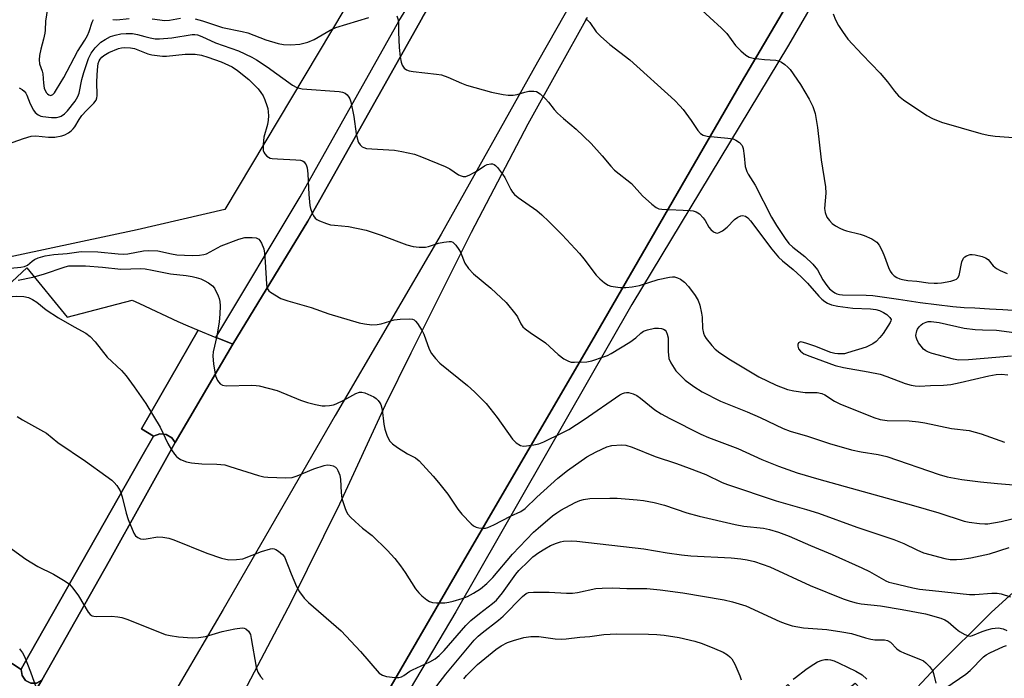
# Model space of a CAD drawing. Units: inches. Extents: x 1309758 to 1315758, y 473450 to 477451.
# Drawn here: x 1312485 to 1312756, y 474665 to 474846 of the extents above; entities that cross this region are included whole.
import ezdxf

# ---------------------------------------------------------------- set-up
doc = ezdxf.new("R2010")
doc.units = ezdxf.units.IN
doc.header["$MEASUREMENT"] = 0
for name, color, linetype in [('NTRL-Trees', 3, 'Continuous'), ('TRANS-Parking Lot', 4, 'Continuous'), ('TRANS-Road', 130, 'Continuous'), ('TRANS-Street Sidewalk', 7, 'Continuous'), ('Undefined', 1, 'Continuous'), ('UTIL-Permanent Substation', 2, 'Continuous')]:
    doc.layers.add(name, color=color, linetype=linetype)

msp = doc.modelspace()

# ---------------------------------------------------------------- linework, layer by layer
at = {"layer": 'NTRL-Trees'}
msp.add_lwpolyline([(1312336.09, 475021.9), (1312410.43, 475047.16), (1312479.62, 475059.53), (1312537.11, 475064.81), (1312579.34, 475056.6), (1312622.91, 475040.51), (1312645.01, 475022.8), (1312652.41, 474989.3), (1312640.16, 474959.33), (1312541.34, 474793.84), (1312517.25, 474788.26), (1312468.16, 474777.82), (1312426.08, 474754.7), (1312353.31, 474704.72), (1312262.81, 474673)], dxfattribs=at)
at = {"layer": 'TRANS-Parking Lot'}
msp.add_lwpolyline([(1312433.31, 474727.96), (1312486.92, 474777.87), (1312497.98, 474764.3), (1312515.93, 474768.92), (1312517.86, 474768.02), (1312528.45, 474763.11), (1312531.19, 474761.84), (1312534.06, 474760.68), (1312518.45, 474733.53), (1312521.75, 474731.57), (1312518.18, 474725.28), (1312487.81, 474671.86), (1312485.42, 474667.66), (1312485.32, 474667.31), (1312480.58, 474670.46)], dxfattribs=at)
for points in [[(1312538.95, 474758.7), (1312539.3, 474758.56), (1312543.62, 474756.81), (1312527.76, 474729.76), (1312526.81, 474731.08), (1312525.25, 474731.99), (1312523.46, 474732.17), (1312521.75, 474731.57), (1312518.45, 474733.53), (1312534.06, 474760.68)], [(1312485.32, 474667.31), (1312485.58, 474665.67), (1312486.52, 474664.34), (1312487.96, 474663.6), (1312489.59, 474663.61), (1312491.02, 474664.38), (1312471.43, 474632.21), (1312467.86, 474634.35), (1312467.07, 474634.82), (1312465.46, 474635.79), (1312480.58, 474670.46)]]:
    msp.add_lwpolyline(points, close=True, dxfattribs=at)
at = {"layer": 'TRANS-Road'}
for points in [[(1312397.37, 474504.38, 0), (1312418.61, 474539.14, 0), (1312435.28, 474570.22, 0), (1312445.8, 474587.84, 0), (1312457.94, 474607.81, 0), (1312471.43, 474632.21, 0), (1312491.02, 474664.38, 0), (1312509.54, 474697.18, 0), (1312527.76, 474729.76, 0), (1312543.62, 474756.81, 0), (1312564.21, 474790.7, 0), (1312595.8, 474846.64, 0), (1312628.51, 474901.32, 0), (1312645.88, 474930.13, 0), (1312651.28, 474939.71, 0), (1312666.35, 474967.14, 0), (1312674.11, 474981.1, 0), (1312675.68, 474985.21, 0), (1312677.83, 474992.59, 0), (1312731.72, 475084.83, 0)], [(1312760.77, 474962.62, 0), (1312747.88, 474938.46, 0), (1312721.64, 474893.53, 0), (1312683.51, 474828.86, 0), (1312643.38, 474759.41, 0), (1312605.75, 474694.98, 0), (1312575.53, 474642.76, 0), (1312555.15, 474608.78, 0), (1312544.88, 474590.8, 0), (1312543.88, 474588.8, 0), (1312526, 474558.79, 0), (1312511.6, 474532.89, 0), (1312492.87, 474501.5, 0)], [(1312637.69, 474852.56, 0), (1312627.44, 474834.42, 0), (1312600.87, 474787.1, 0), (1312571.71, 474737.22, 0), (1312540.96, 474683.82, 0), (1312508.77, 474629.07, 0), (1312485.69, 474588.71, 0), (1312465.93, 474553.34, 0), (1312438.43, 474496.48, 0)], [(1312448.95, 474492.01, 0), (1312477.1, 474541.61, 0), (1312503.9, 474588.74, 0), (1312543.43, 474655.27, 0), (1312545.79, 474659.58, 0), (1312559.76, 474686.07, 0), (1312573.03, 474712.92, 0), (1312585.58, 474740.11, 0), (1312592.68, 474754.45, 0), (1312599.78, 474768.78, 0), (1312609.24, 474787.66, 0), (1312624.88, 474817.4, 0), (1312641.22, 474846.78, 0)]]:
    msp.add_polyline3d(points, dxfattribs=at)
at = {"layer": 'TRANS-Street Sidewalk'}
for points in [[(1312761, 474950.98), (1312753.72, 474938.11), (1312740.09, 474914.12), (1312696.47, 474839.05), (1312653.4, 474767.72), (1312604.93, 474683.22), (1312565.23, 474616.27), (1312546.7, 474581.36), (1312546.5, 474581.57), (1312545.38, 474582.51), (1312544.14, 474584.38), (1312543.62, 474586.56), (1312543.88, 474588.8), (1312544.88, 474590.8), (1312555.15, 474608.78), (1312575.53, 474642.76), (1312605.75, 474694.98), (1312643.38, 474759.41), (1312683.51, 474828.86), (1312721.64, 474893.53), (1312747.88, 474938.46), (1312760.77, 474962.62)], [(1312595.8, 474846.64), (1312564.21, 474790.7), (1312543.62, 474756.81), (1312539.3, 474758.56), (1312538.95, 474758.7), (1312562.07, 474797.31), (1312589.28, 474845.71), (1312614.49, 474886.64)]]:
    msp.add_lwpolyline(points, dxfattribs=at)
msp.add_lwpolyline([(1312527.76, 474729.76), (1312509.54, 474697.18), (1312491.02, 474664.38), (1312489.59, 474663.61), (1312487.96, 474663.6), (1312486.52, 474664.34), (1312485.58, 474665.67), (1312485.32, 474667.31), (1312485.42, 474667.66), (1312487.81, 474671.86), (1312518.18, 474725.28), (1312521.75, 474731.57), (1312523.46, 474732.17), (1312525.25, 474731.99), (1312526.81, 474731.08)], close=True, dxfattribs=at)
at = {"layer": 'Undefined'}
for points, elevation in [([(1312668.4, 474852.66), (1312678.06, 474843.74), (1312679.47, 474842.28), (1312681.93, 474838.98), (1312683.39, 474837.5), (1312684.71, 474836.31), (1312685.69, 474835.74), (1312686.78, 474835.48), (1312689.92, 474835.1), (1312692.99, 474834.94), (1312693.77, 474834.77), (1312694.52, 474834.4), (1312695.45, 474833.73), (1312696.32, 474832.97), (1312696.91, 474832.33), (1312699.8, 474828.24), (1312702.14, 474824.26), (1312703.22, 474822.23), (1312703.86, 474820.26), (1312704.47, 474816.44), (1312705.51, 474807.49), (1312706.7, 474800.12), (1312706.75, 474798.38), (1312706.41, 474794.11), (1312706.57, 474793.02), (1312707.05, 474791.74), (1312707.72, 474790.81), (1312708.5, 474790.03), (1312709.39, 474789.39), (1312710.63, 474788.71), (1312711.65, 474788.24), (1312712.47, 474787.96), (1312716.21, 474787.08), (1312717.33, 474786.75), (1312719.38, 474785.76), (1312720.78, 474784.85), (1312721.46, 474784.02), (1312722.23, 474782.53), (1312722.89, 474780.96), (1312723.96, 474777.94), (1312724.43, 474776.91), (1312724.95, 474776.24), (1312725.6, 474775.66), (1312726.3, 474775.16), (1312727.07, 474774.8), (1312727.88, 474774.59), (1312729.29, 474774.37), (1312731.82, 474774.13), (1312734.89, 474773.7), (1312736.59, 474773.57), (1312737.44, 474773.59), (1312738.58, 474773.74), (1312741.15, 474774.19), (1312742.23, 474774.48), (1312742.7, 474774.71), (1312743.08, 474775.04), (1312743.45, 474775.73), (1312744.19, 474779.45), (1312744.62, 474780.49), (1312744.98, 474780.88), (1312745.43, 474781.16), (1312746.47, 474781.5), (1312747.01, 474781.53), (1312747.84, 474781.4), (1312749.73, 474780.93), (1312750.72, 474780.56), (1312751.38, 474780.09), (1312752.81, 474778.38), (1312753.67, 474777.65), (1312754.7, 474777.09), (1312756.61, 474776.23)], 152), ([(1312492.6, 474849.18), (1312492.01, 474845.71), (1312491.99, 474843.23), (1312491.9, 474842.38), (1312491.53, 474840.68), (1312490.73, 474837.93), (1312490.42, 474836.18), (1312490.31, 474835.01), (1312490.42, 474833.91), (1312491.14, 474831.93), (1312491.33, 474831.15), (1312491.48, 474828.61), (1312491.72, 474827.24), (1312492.24, 474826.03), (1312492.56, 474825.65), (1312492.95, 474825.37), (1312493.54, 474825.25), (1312494.06, 474825.48), (1312494.53, 474825.98), (1312495.1, 474826.85), (1312497.05, 474830.14), (1312500.81, 474837.3), (1312502.84, 474840.45), (1312503.59, 474841.75), (1312504.08, 474842.83), (1312504.92, 474845.36), (1312505.25, 474846.12)], 156), ([(1312510.55, 474846.16), (1312511.69, 474846.05), (1312515.04, 474846.36)], 156), ([(1312521.4, 474846.32), (1312524.91, 474845.85), (1312526.16, 474845.92), (1312529.18, 474846.45)], 156), ([(1312533.25, 474846.29), (1312535.21, 474845.8), (1312540.75, 474843.96), (1312546.15, 474842.86), (1312547.69, 474842.48), (1312552.67, 474840.57), (1312556.08, 474839.53), (1312557.52, 474839.22), (1312559.58, 474839.13), (1312562.01, 474839.35), (1312564.21, 474839.91), (1312565.93, 474840.64), (1312570.41, 474843.22), (1312571.9, 474843.91), (1312581.04, 474846.68)], 156), ([(1312588.7, 474847.09), (1312589.06, 474846.06), (1312589.18, 474844.97), (1312589.16, 474842.68), (1312589.33, 474838.42), (1312589.62, 474835.82), (1312589.9, 474834.38), (1312590.18, 474833.57), (1312590.75, 474832.74), (1312591.33, 474832.27), (1312592.1, 474831.98), (1312593.24, 474831.78), (1312599.62, 474831.12), (1312601.01, 474830.88), (1312602.77, 474830.26), (1312606.52, 474828.61), (1312607.9, 474828.09), (1312614.77, 474826.17), (1312617.94, 474825.5), (1312619.37, 474825.33), (1312620.75, 474825.36), (1312621.83, 474825.52), (1312623.95, 474826.13), (1312625.05, 474826.37), (1312626.42, 474826.46), (1312627.18, 474826.28), (1312628.12, 474825.66), (1312629.64, 474824.29), (1312630.4, 474823.42), (1312631.97, 474821.37), (1312632.95, 474820.37), (1312634.61, 474818.87), (1312638.07, 474815.97), (1312642.21, 474811.98), (1312645.22, 474808.66), (1312647.59, 474805.8), (1312648.62, 474804.7), (1312653.24, 474801.02), (1312656.27, 474797.67), (1312658.92, 474795.31), (1312660.08, 474794.43), (1312660.84, 474794.08), (1312661.67, 474793.93), (1312669.46, 474793.56), (1312670.29, 474793.47), (1312671.07, 474793.27), (1312672, 474792.65), (1312673.01, 474791.61), (1312673.51, 474790.88), (1312674.55, 474789.05), (1312675.07, 474788.39), (1312675.87, 474787.7), (1312676.53, 474787.41), (1312676.97, 474787.4), (1312677.43, 474787.51), (1312678.33, 474787.98), (1312679.6, 474789.03), (1312681.64, 474791.09), (1312682.57, 474791.75), (1312683.35, 474792.09), (1312683.86, 474792.2), (1312684.61, 474792.07), (1312685.28, 474791.61), (1312686.07, 474790.75), (1312691.92, 474782.95), (1312693.7, 474780.76), (1312694.79, 474779.74), (1312697.75, 474777.37), (1312699.98, 474775.39), (1312701.68, 474773.65), (1312704.86, 474770.02), (1312705.65, 474769.25), (1312706.5, 474768.57), (1312707.21, 474768.14), (1312708.27, 474767.68), (1312710.06, 474767.26), (1312714.17, 474766.74), (1312719.08, 474766.58), (1312720.49, 474766.39), (1312721.53, 474766.08), (1312722.58, 474765.58), (1312723.56, 474764.96), (1312724.39, 474764.21), (1312724.69, 474763.6), (1312724.63, 474763.22), (1312724.43, 474762.83), (1312722.55, 474759.79), (1312721.61, 474758.62), (1312720.59, 474757.55), (1312719.64, 474756.9), (1312717.81, 474756.04), (1312712.7, 474754.41), (1312711.85, 474754.21), (1312710.97, 474754.13), (1312710.08, 474754.13), (1312709.23, 474754.25), (1312708.15, 474754.58), (1312703.71, 474756.3), (1312701.23, 474757.15), (1312700.24, 474757.4), (1312699.78, 474757.43), (1312699.39, 474757.31), (1312699.25, 474757.17), (1312699.08, 474756.76), (1312699.03, 474756.28), (1312699.24, 474755.55), (1312699.78, 474754.92), (1312700.72, 474754.21), (1312702.35, 474753.49), (1312709.29, 474751), (1312711.6, 474750.4), (1312718.38, 474749.23), (1312721.68, 474748.54), (1312723.55, 474747.97), (1312728.54, 474746.05), (1312730.21, 474745.55), (1312731.34, 474745.33), (1312732.48, 474745.31), (1312735.59, 474745.5), (1312739.14, 474745.58), (1312741.14, 474745.76), (1312743.67, 474746.25), (1312751.61, 474748.14), (1312753.66, 474748.46), (1312755.13, 474748.57), (1312756.85, 474748.4)], 156), ([(1312640.6, 474846.28), (1312641.08, 474846.04), (1312641.84, 474845.3), (1312643.52, 474842.76), (1312644.73, 474841.52), (1312647.35, 474839.23), (1312652.79, 474835.02), (1312665.24, 474823.84), (1312666.56, 474822.42), (1312667.46, 474821.33), (1312669.68, 474818.33), (1312671.49, 474815.61), (1312672.28, 474814.76), (1312673, 474814.31), (1312674.07, 474814.01), (1312679.78, 474813.48), (1312681.21, 474813.27), (1312682.01, 474812.98), (1312682.96, 474812.33), (1312683.7, 474811.48), (1312683.98, 474810.68), (1312684.29, 474808.61), (1312684.52, 474805.67), (1312684.97, 474804.34), (1312685.37, 474803.57), (1312687.28, 474800.57), (1312691.81, 474791.77), (1312693.16, 474789.51), (1312695.54, 474785.89), (1312696.59, 474784.52), (1312697.64, 474783.53), (1312700.96, 474780.92), (1312703.21, 474778.8), (1312704.42, 474777.28), (1312705.95, 474774.5), (1312707.02, 474772.95), (1312707.78, 474772.09), (1312708.56, 474771.37), (1312709.19, 474770.93), (1312709.79, 474770.65), (1312710.53, 474770.47), (1312711.37, 474770.38), (1312717.84, 474770.3), (1312719.71, 474770.19), (1312726.75, 474769.23), (1312732.7, 474768.29), (1312741.71, 474767.2), (1312744.83, 474766.95), (1312747.71, 474766.84), (1312751.79, 474766.51), (1312755.45, 474766.34), (1312763.71, 474765.8)], 154), ([(1312708.74, 474847.65), (1312709.41, 474846.03), (1312710.2, 474844.47), (1312711.31, 474842.8), (1312712.84, 474840.73), (1312716.74, 474836.5), (1312721.74, 474831.41), (1312723.76, 474829), (1312725.63, 474826.37), (1312726.71, 474825.16), (1312728.12, 474824.07), (1312734.51, 474819.68), (1312736.11, 474818.88), (1312738.59, 474817.86), (1312749.4, 474814.8), (1312751.38, 474814.33), (1312753.39, 474814.04), (1312759.61, 474813.6)], 150), ([(1312484.76, 474827.34), (1312485.66, 474826.88), (1312486.21, 474826.41), (1312486.63, 474825.86), (1312486.9, 474825.36), (1312487.86, 474822.97), (1312488.73, 474821.22), (1312489.2, 474820.56), (1312490.03, 474819.91), (1312490.75, 474819.57), (1312491.32, 474819.42), (1312493.69, 474819.13), (1312495.11, 474819.14), (1312495.83, 474819.31), (1312496.32, 474819.52), (1312497.26, 474820.18), (1312498.07, 474821.01), (1312500.19, 474823.71), (1312500.96, 474824.95), (1312501.27, 474825.91), (1312502.07, 474829.66), (1312502.57, 474831.53), (1312503.85, 474835.37), (1312504.58, 474836.88), (1312505.69, 474838.34), (1312507.28, 474839.87), (1312508.42, 474840.66), (1312509.93, 474841.41), (1312511.22, 474841.82), (1312512.81, 474842.14), (1312514.24, 474842.25), (1312515.96, 474842.25), (1312517.39, 474842.02), (1312519.38, 474841.41), (1312520.8, 474841.08), (1312522.23, 474840.83), (1312523.39, 474840.77), (1312526.84, 474841.07), (1312532.43, 474841.97), (1312533.14, 474841.99), (1312533.83, 474841.9), (1312535.09, 474841.46), (1312538.79, 474839.71), (1312545.15, 474837.55), (1312548.85, 474835.79), (1312550.1, 474835.06), (1312552.99, 474833.14), (1312559.98, 474828.09), (1312561.19, 474827.42), (1312561.9, 474827.2), (1312562.7, 474827.06), (1312572.89, 474826.3), (1312573.73, 474826.15), (1312574.46, 474825.85), (1312575.05, 474825.39), (1312575.53, 474824.81), (1312575.79, 474824.34), (1312576.06, 474823.52), (1312576.89, 474819.48), (1312577.55, 474814.67), (1312577.96, 474812.78), (1312578.16, 474812.28), (1312578.59, 474811.63), (1312579.15, 474811.12), (1312579.6, 474810.88), (1312580.39, 474810.69), (1312581.8, 474810.54), (1312588.1, 474810.22), (1312590.11, 474809.85), (1312593.53, 474809.06), (1312595.46, 474808.37), (1312601.99, 474805.71), (1312603.28, 474805.03), (1312605.69, 474803.44), (1312606.44, 474803.09), (1312606.95, 474802.98), (1312607.72, 474802.99), (1312608.77, 474803.38), (1312610.8, 474804.54), (1312612.86, 474805.88), (1312613.61, 474806.26), (1312614.57, 474806.47), (1312615.03, 474806.44), (1312615.47, 474806.28), (1312615.88, 474805.98), (1312616.44, 474805.4), (1312617.83, 474803.63), (1312618.41, 474802.66), (1312620.11, 474799.36), (1312620.56, 474798.64), (1312621.06, 474798.04), (1312622.09, 474797.14), (1312627.22, 474793.58), (1312628.58, 474792.42), (1312630.52, 474790.59), (1312634.23, 474786.87), (1312638.95, 474781.79), (1312640.21, 474780.29), (1312643.56, 474775.83), (1312644.58, 474774.79), (1312645.88, 474773.66), (1312646.83, 474773.05), (1312647.62, 474772.8), (1312650.19, 474772.44), (1312651.76, 474772.39), (1312653.47, 474772.61), (1312655.45, 474772.99), (1312660.61, 474774.59), (1312663.73, 474775.27), (1312664.57, 474775.36), (1312665.12, 474775.34), (1312665.94, 474775.11), (1312666.72, 474774.72), (1312667.82, 474773.89), (1312668.93, 474772.67), (1312670.84, 474770.23), (1312671.64, 474768.83), (1312672.09, 474767.54), (1312672.58, 474765.33), (1312672.71, 474764.22), (1312672.86, 474761.12), (1312673.1, 474759.82), (1312673.37, 474759.1), (1312673.79, 474758.4), (1312675.36, 474756.44), (1312676.33, 474755.47), (1312677.6, 474754.43), (1312680.54, 474752.48), (1312688.36, 474747.88), (1312693.13, 474745.52), (1312696.21, 474744.36), (1312697.92, 474743.98), (1312701.11, 474743.51), (1312704.4, 474743.5), (1312705.66, 474743.29), (1312706.51, 474742.91), (1312709.17, 474741.17), (1312710.62, 474740.42), (1312719.97, 474736.68), (1312721.66, 474736.14), (1312723.66, 474735.84), (1312729.64, 474735.71), (1312732.24, 474735.51), (1312733.96, 474735.22), (1312741.33, 474733.64), (1312746.17, 474733.08), (1312749.46, 474732.19), (1312755.91, 474729.89)], 158), ([(1312481.62, 474811.87), (1312486.01, 474813.44), (1312488.14, 474814.03), (1312489.41, 474814.09), (1312492.9, 474813.74), (1312494.61, 474813.77), (1312496.55, 474814.11), (1312497.35, 474814.44), (1312498.39, 474815), (1312499.11, 474815.49), (1312499.68, 474816.03), (1312500.14, 474816.64), (1312501.27, 474818.59), (1312502.04, 474819.69), (1312503.31, 474821.09), (1312505.37, 474823.08), (1312506.02, 474823.95), (1312506.19, 474824.56), (1312506.23, 474825.11), (1312506.13, 474829.11), (1312506.33, 474832.3), (1312506.57, 474834.05), (1312506.83, 474834.8), (1312507.08, 474835.22), (1312507.51, 474835.73), (1312508.09, 474836.22), (1312509.47, 474837.05), (1312512.17, 474838.15), (1312512.99, 474838.36), (1312513.79, 474838.44), (1312515.45, 474838.33), (1312516.53, 474838.12), (1312520.23, 474836.64), (1312521.34, 474836.38), (1312522.77, 474836.2), (1312524.21, 474836.08), (1312525.33, 474836.07), (1312530.49, 474836.55), (1312531.84, 474836.61), (1312533.23, 474836.55), (1312534.93, 474836.31), (1312536.72, 474835.8), (1312540.38, 474834.48), (1312543.36, 474833.08), (1312544.86, 474832.14), (1312548.03, 474829.6), (1312550.6, 474827.02), (1312551.31, 474826.09), (1312551.92, 474825.09), (1312552.39, 474824.05), (1312552.97, 474822.45), (1312553.18, 474821.63), (1312553.3, 474820.76), (1312553.37, 474819.59), (1312553.32, 474818.42), (1312553.08, 474817.25), (1312552.14, 474813.79), (1312551.92, 474811.79), (1312551.96, 474810.12), (1312552.1, 474809.61), (1312552.36, 474809.15), (1312552.93, 474808.56), (1312553.37, 474808.24), (1312553.88, 474808.02), (1312554.44, 474807.89), (1312555.92, 474807.77), (1312560.88, 474807.56), (1312562.25, 474807.4), (1312562.74, 474807.23), (1312563.17, 474806.94), (1312563.53, 474806.56), (1312563.81, 474806.11), (1312564.05, 474805.34), (1312564.25, 474803.67), (1312564.47, 474797.99), (1312564.74, 474795.01), (1312564.94, 474794.18), (1312565.43, 474792.87), (1312565.78, 474792.13), (1312566.24, 474791.49), (1312566.67, 474791.16), (1312567.42, 474790.77), (1312569.32, 474790.02), (1312570.43, 474789.69), (1312571.6, 474789.53), (1312575.45, 474789.22), (1312580.3, 474788.23), (1312584.41, 474786.83), (1312591.5, 474784.13), (1312593.18, 474783.66), (1312594.9, 474783.51), (1312596.63, 474783.53), (1312597.46, 474783.68), (1312600.19, 474784.59), (1312601.64, 474784.92), (1312603.09, 474785.09), (1312603.63, 474785.05), (1312604.11, 474784.86), (1312604.92, 474784.1), (1312605.8, 474782.9), (1312606.21, 474782.11), (1312607.45, 474779.09), (1312608.44, 474777.65), (1312609.85, 474776.16), (1312614.54, 474772.25), (1312618.78, 474768.29), (1312621.47, 474765), (1312621.88, 474764.32), (1312622.79, 474762.44), (1312623.41, 474761.57), (1312624.04, 474761.01), (1312625.42, 474760.01), (1312629.62, 474757.22), (1312633.06, 474754.01), (1312634.7, 474752.82), (1312635.93, 474752.12), (1312636.72, 474751.91), (1312637.56, 474751.85), (1312640.96, 474751.94), (1312642.34, 474752.25), (1312645.62, 474753.32), (1312646.68, 474753.74), (1312647.66, 474754.25), (1312652.83, 474757.39), (1312654.48, 474758.56), (1312655.85, 474759.9), (1312656.62, 474760.44), (1312657.67, 474760.81), (1312659.63, 474761.2), (1312660.75, 474761.27), (1312661.56, 474761.12), (1312662.06, 474760.93), (1312662.5, 474760.64), (1312662.81, 474760.28), (1312663.14, 474759.61), (1312663.35, 474758.55), (1312663.33, 474754.8), (1312663.58, 474752.93), (1312664.08, 474751.66), (1312665.5, 474749.52), (1312666.65, 474748.27), (1312668.08, 474746.9), (1312670.45, 474745.15), (1312672.7, 474743.75), (1312677.8, 474741.13), (1312685.11, 474738.18), (1312688.67, 474736.62), (1312695.04, 474733.63), (1312696.93, 474732.88), (1312701.71, 474731.57), (1312707.8, 474729.53), (1312713.77, 474727.8), (1312716.5, 474727.24), (1312721.12, 474726.49), (1312723.57, 474725.92), (1312737.9, 474721), (1312740.15, 474720.36), (1312744.17, 474719.65), (1312749.27, 474718.94), (1312753.95, 474718.47), (1312760.6, 474717.98)], 160), ([(1312482.42, 474777.75), (1312485.21, 474777.98), (1312486.3, 474778.2), (1312487.06, 474778.57), (1312488.33, 474779.67), (1312488.99, 474780.11), (1312490.04, 474780.54), (1312491.98, 474781.1), (1312494.3, 474781.5), (1312497.98, 474781.75), (1312501.83, 474782.36), (1312506.43, 474782.27), (1312512.02, 474781.68), (1312513.37, 474781.6), (1312514.74, 474781.72), (1312519.05, 474782.52), (1312520.46, 474782.61), (1312522.95, 474782.46), (1312526.75, 474781.65), (1312528.2, 474781.44), (1312532.36, 474781.2), (1312534.46, 474781.28), (1312535.63, 474781.45), (1312536.3, 474781.66), (1312540.41, 474783.85), (1312545.2, 474785.73), (1312546.91, 474786.15), (1312548.95, 474786.21), (1312550.05, 474786.09), (1312550.71, 474785.75), (1312551.03, 474785.35), (1312551.43, 474784.63), (1312552.08, 474783.04), (1312552.31, 474781.89), (1312552.52, 474779.52), (1312552.83, 474773.33), (1312552.96, 474772.49), (1312553.12, 474772.04), (1312553.52, 474771.48), (1312553.96, 474771.11), (1312556.79, 474769.43), (1312558.68, 474768.71), (1312565.11, 474766.88), (1312569.96, 474765.14), (1312578.38, 474762.72), (1312579.8, 474762.38), (1312581.84, 474762.19), (1312583.28, 474762.22), (1312584.39, 474762.45), (1312587.97, 474763.49), (1312589.67, 474763.71), (1312592.21, 474763.83), (1312592.98, 474763.72), (1312593.44, 474763.5), (1312593.85, 474763.14), (1312594.4, 474762.48), (1312595.71, 474760.51), (1312596.11, 474759.6), (1312597.57, 474755.46), (1312598.28, 474754.24), (1312599.31, 474752.88), (1312600.57, 474751.65), (1312608.15, 474745.45), (1312610.08, 474743.75), (1312611.3, 474742.55), (1312613.25, 474740.47), (1312616.33, 474736.67), (1312620.5, 474730.66), (1312621.57, 474729.68), (1312622.78, 474728.95), (1312623.57, 474728.81), (1312624.41, 474728.85), (1312626.41, 474729.15), (1312627.81, 474729.46), (1312629.17, 474730.01), (1312634.23, 474732.42), (1312636.03, 474733.4), (1312640.22, 474736.09), (1312650.04, 474742.89), (1312650.82, 474743.28), (1312651.36, 474743.45), (1312651.91, 474743.53), (1312652.44, 474743.5), (1312653.74, 474743.15), (1312654.75, 474742.67), (1312655.73, 474741.98), (1312659.74, 474738.81), (1312661.47, 474737.69), (1312663.83, 474736.41), (1312672.32, 474732.07), (1312674.5, 474731.13), (1312682.51, 474728.17), (1312689.1, 474725.12), (1312693.77, 474723.3), (1312698.89, 474721.46), (1312704.84, 474719.67), (1312730.9, 474712.45), (1312737.83, 474710.43), (1312744.79, 474708.19), (1312746.2, 474707.91), (1312749.06, 474707.54), (1312750.49, 474707.42), (1312751.34, 474707.45), (1312755, 474708.07), (1312760.28, 474709.3)], 162), ([(1312491.45, 474776.12), (1312497.43, 474778.08), (1312498.49, 474778.33), (1312499.45, 474778.41), (1312503.05, 474778.34), (1312507.72, 474777.99), (1312512.74, 474777.5), (1312518.25, 474777.63), (1312519.42, 474777.52), (1312521.41, 474777.2), (1312526.42, 474776.18), (1312530.73, 474775.73), (1312532.4, 474775.46), (1312533.48, 474775.2), (1312534.76, 474774.76), (1312535.72, 474774.35), (1312536.93, 474773.69), (1312538.03, 474772.89), (1312538.54, 474772.26), (1312539.52, 474770.17), (1312539.81, 474769.36), (1312540, 474768.53), (1312540.07, 474767.39), (1312540.02, 474765.09), (1312539.82, 474762.95), (1312539.21, 474759.04), (1312538.2, 474754.75), (1312538.07, 474753.6), (1312538.29, 474751.31), (1312538.8, 474748.15), (1312539.38, 474746.81), (1312540.07, 474745.92), (1312540.72, 474745.53), (1312541.76, 474745.34), (1312548.86, 474745.55), (1312550, 474745.5), (1312550.87, 474745.35), (1312555.76, 474744.05), (1312562.25, 474741.47), (1312564.12, 474740.8), (1312566.31, 474740.2), (1312568.19, 474739.89), (1312569.02, 474739.88), (1312570.14, 474740), (1312571.25, 474740.19), (1312572.06, 474740.43), (1312574.13, 474741.43), (1312577.41, 474743.28), (1312578.41, 474743.64), (1312579.1, 474743.67), (1312579.93, 474743.47), (1312582.37, 474742.38), (1312583.06, 474741.9), (1312583.61, 474741.36), (1312584.05, 474740.74), (1312584.28, 474740.23), (1312584.66, 474738.84), (1312585.13, 474734.86), (1312585.39, 474733.41), (1312586.03, 474731.55), (1312586.79, 474730.13), (1312587.5, 474729.41), (1312588.91, 474728.4), (1312591.61, 474726.68), (1312593.81, 474725.61), (1312594.87, 474724.73), (1312598.72, 474720.57), (1312600.22, 474718.78), (1312602.71, 474715.57), (1312605.5, 474711.46), (1312606.57, 474710.06), (1312609.18, 474707.43), (1312609.82, 474706.89), (1312610.52, 474706.51), (1312611.28, 474706.31), (1312612.34, 474706.2), (1312613.09, 474706.25), (1312613.79, 474706.45), (1312615.36, 474707.15), (1312619.96, 474709.54), (1312622.85, 474710.78), (1312624, 474711.61), (1312627.25, 474714.78), (1312633.05, 474720.01), (1312635.69, 474722.07), (1312641.01, 474725.82), (1312643.57, 474727.25), (1312646.46, 474728.63), (1312647.89, 474728.94), (1312650.56, 474729.14), (1312651.73, 474729.01), (1312653.43, 474728.53), (1312659.8, 474725.91), (1312665.63, 474724.03), (1312669.17, 474722.76), (1312673.71, 474720.96), (1312678.19, 474718.83), (1312679.71, 474718.23), (1312693.07, 474713.75), (1312701.39, 474711.39), (1312704.76, 474710.35), (1312715.27, 474706.54), (1312725.5, 474703.13), (1312728.24, 474701.97), (1312731.8, 474700.24), (1312733.66, 474699.48), (1312739.54, 474697.84), (1312740.97, 474697.62), (1312742.73, 474697.61), (1312744.16, 474697.72), (1312746.64, 474698.09), (1312751.75, 474699.18), (1312757.22, 474700.88)], 164), ([(1312484.56, 474774.42), (1312488.55, 474775.27), (1312491.45, 474776.12)], 164), ([(1312479.34, 474769.36), (1312481.62, 474769.81), (1312484.14, 474770.04), (1312486.05, 474769.97), (1312487.38, 474769.69), (1312488.43, 474769.16), (1312489.7, 474768.37), (1312492.23, 474766.3), (1312495.59, 474764.04), (1312499.94, 474761.59)], 166), ([(1312499.94, 474761.59), (1312503.15, 474759.82), (1312504.34, 474758.97), (1312505.67, 474757.49), (1312509, 474753.24), (1312512.92, 474749.57), (1312514.27, 474748.11), (1312516.45, 474745.12), (1312519.65, 474740.52), (1312523.57, 474734), (1312525.71, 474729.53), (1312526.75, 474727.78), (1312527.56, 474726.58), (1312528.1, 474725.92), (1312528.52, 474725.55), (1312529.23, 474725.11), (1312530.8, 474724.45), (1312532.19, 474724.2), (1312535.02, 474723.94), (1312539.14, 474723.87), (1312541.35, 474723.61), (1312542.78, 474723.22), (1312550.66, 474720.68), (1312552.08, 474720.34), (1312553.23, 474720.23), (1312558.18, 474720.09), (1312559.9, 474720.17), (1312561.3, 474720.59), (1312565.88, 474722.51), (1312568.7, 474723.46), (1312569.56, 474723.6), (1312570.38, 474723.54), (1312571.18, 474723.34), (1312571.87, 474722.98), (1312572.23, 474722.59), (1312572.52, 474722.12), (1312573.04, 474720.8), (1312573.21, 474719.62), (1312573.42, 474716.03), (1312573.61, 474714.39), (1312573.9, 474713.3), (1312574.38, 474711.93), (1312574.81, 474710.86), (1312575.22, 474710.12), (1312575.97, 474709.23), (1312577.27, 474708.02), (1312579.26, 474706.24), (1312581.96, 474704.17), (1312586.07, 474700.22), (1312588.18, 474697.91), (1312589.74, 474695.89), (1312591.05, 474694.03), (1312593.87, 474689.57), (1312594.73, 474688.41), (1312595.58, 474687.62), (1312596.98, 474686.56), (1312597.7, 474686.1), (1312598.48, 474685.81), (1312599.59, 474685.7), (1312601.88, 474685.73), (1312603.02, 474685.84), (1312604.17, 474686.11), (1312606.73, 474686.92), (1312608.12, 474687.44), (1312609.85, 474688.36), (1312611.74, 474689.56), (1312613.48, 474691.04), (1312615.13, 474692.63), (1312620.51, 474699.05), (1312626.29, 474705.1), (1312627.57, 474706.27), (1312631.58, 474709.62), (1312632.7, 474710.48), (1312633.8, 474711.17), (1312637.76, 474713.25), (1312639.02, 474713.81), (1312640.06, 474714.15), (1312641.78, 474714.34), (1312647.32, 474714.52), (1312649.37, 474714.47), (1312654.87, 474714.03), (1312656.57, 474713.82), (1312659.52, 474713.3), (1312662.33, 474712.54), (1312668.5, 474710.4), (1312671.87, 474709.51), (1312681.81, 474707.21), (1312684.23, 474706.79), (1312689.58, 474706.19), (1312691.28, 474705.82), (1312693.75, 474705.13), (1312696.67, 474704.06), (1312702.49, 474701.47), (1312708.45, 474698.96), (1312716.65, 474695.3), (1312718.8, 474694.28), (1312723.27, 474691.74), (1312724.07, 474691.4), (1312724.92, 474691.16), (1312730.67, 474689.8), (1312732.5, 474689.48), (1312737.85, 474688.93), (1312743.69, 474688.23), (1312746.27, 474688.02), (1312747.73, 474688.02), (1312752.42, 474688.35), (1312753.87, 474688.36), (1312755.02, 474688.16), (1312757.53, 474687.34)], 166), ([(1312757.81, 474753.53), (1312745.99, 474752.49), (1312743.22, 474752.45), (1312741.84, 474752.67), (1312736.05, 474754.23), (1312734.98, 474754.59), (1312734.27, 474754.97), (1312733.65, 474755.48), (1312732.94, 474756.28), (1312732.29, 474757.22), (1312731.75, 474758.22), (1312731.59, 474758.74), (1312731.54, 474759.24), (1312731.8, 474760.51), (1312732.02, 474760.99), (1312732.46, 474761.62), (1312733.01, 474762.17), (1312733.44, 474762.47), (1312734.38, 474762.91), (1312734.91, 474763.03), (1312735.73, 474763.09), (1312737.98, 474762.8), (1312744.85, 474761.25), (1312747.84, 474760.86), (1312749.89, 474760.73), (1312753.71, 474760.69), (1312758.6, 474760.06)], 156), ([(1312484.2, 474736.92), (1312485.71, 474735.99), (1312492.34, 474732.34), (1312495.44, 474729.81), (1312503.04, 474724.61), (1312508.64, 474720.66), (1312510.27, 474719.4), (1312510.9, 474718.8), (1312511.65, 474717.92), (1312512.16, 474717.21), (1312512.55, 474716.5), (1312513.15, 474714.85), (1312514.23, 474710.31), (1312514.77, 474708.63), (1312516.34, 474704.86), (1312516.78, 474704.16), (1312517.41, 474703.64), (1312518.19, 474703.33), (1312519, 474703.22), (1312519.77, 474703.28), (1312522.95, 474703.81), (1312524.35, 474703.76), (1312526.02, 474703.51), (1312527.39, 474703.06), (1312536.43, 474699.38), (1312540.51, 474697.99), (1312542.5, 474697.56), (1312544.57, 474697.57), (1312546.31, 474697.82), (1312551.52, 474699.79), (1312553.92, 474700.54), (1312554.45, 474700.6), (1312554.96, 474700.53), (1312555.46, 474700.33), (1312556.18, 474699.89), (1312557.28, 474698.99), (1312557.76, 474698.3), (1312559.61, 474693.62), (1312561.15, 474690.22), (1312561.93, 474688.71), (1312563.18, 474686.96), (1312564.44, 474685.76), (1312573.42, 474677.97), (1312578.74, 474672.27), (1312583.88, 474666.37), (1312584.75, 474665.76), (1312585.86, 474665.42), (1312588.21, 474665.11), (1312589.24, 474665.18), (1312589.98, 474665.35), (1312590.68, 474665.68), (1312592.31, 474666.87), (1312593.01, 474667.28), (1312597.81, 474669.46), (1312599.29, 474670.31), (1312600.33, 474671.18), (1312601.72, 474672.61), (1312607.72, 474679.42), (1312609.05, 474680.8), (1312611.42, 474682.79), (1312615.08, 474685.51), (1312616.12, 474686.45), (1312617.76, 474688.4), (1312621.47, 474693.54), (1312622.32, 474694.59), (1312624.91, 474697.19), (1312626.17, 474698.32), (1312627.75, 474699.51), (1312629.41, 474700.56), (1312631.01, 474701.46), (1312632.61, 474702.14), (1312633.73, 474702.49), (1312634.56, 474702.64), (1312636.79, 474702.72), (1312638.21, 474702.66), (1312656.72, 474700.54), (1312663.06, 474699.45), (1312667.05, 474698.88), (1312669.64, 474698.66), (1312680.72, 474698.07), (1312683.4, 474697.79), (1312685.15, 474697.5), (1312687.16, 474697.03), (1312691.39, 474695.55), (1312702.48, 474690.46), (1312711.53, 474686.82), (1312713.45, 474686.14), (1312715.07, 474685.72), (1312716.43, 474685.46), (1312721.83, 474684.82), (1312727.8, 474683.9), (1312734.19, 474682.66), (1312738.44, 474681.44), (1312739.49, 474681.01), (1312740.4, 474680.45), (1312742.64, 474678.51), (1312743.56, 474677.85), (1312745.02, 474677.02), (1312746, 474676.61), (1312746.49, 474676.54), (1312747.13, 474676.67), (1312749.75, 474677.79), (1312751.16, 474678.25), (1312752.55, 474678.61), (1312753.39, 474678.76), (1312754.23, 474678.81), (1312755.56, 474678.58), (1312756.57, 474678.08)], 168), ([(1312477.18, 474704.46), (1312486.67, 474697.69), (1312489.93, 474695.71), (1312494.21, 474693.59), (1312497.44, 474691.63), (1312498.62, 474690.8), (1312499.6, 474689.75), (1312501.13, 474687.6), (1312503.81, 474683.11), (1312504.35, 474682.49), (1312504.91, 474682.14), (1312505.37, 474682), (1312506.19, 474681.92), (1312510.2, 474681.99), (1312511.95, 474681.85), (1312513.09, 474681.66), (1312514.7, 474681.11), (1312524.97, 474677.02), (1312526.35, 474676.66), (1312528.6, 474676.34), (1312532.39, 474676.09), (1312534.12, 474676.15), (1312536.09, 474676.47), (1312540.64, 474677.8), (1312544.13, 474678.53), (1312546.15, 474678.8), (1312546.68, 474678.74), (1312547.13, 474678.54), (1312547.9, 474677.88), (1312548.19, 474677.47), (1312548.41, 474676.96), (1312548.67, 474675.84), (1312549.97, 474668.03), (1312550.47, 474666.65), (1312551.21, 474665.45), (1312551.96, 474664.6)], 170), ([(1312592.29, 474653.25), (1312602.22, 474666.1), (1312609.95, 474675.41), (1312611.08, 474676.55), (1312612.17, 474677.48), (1312616.71, 474680.95), (1312618, 474682.01), (1312623.26, 474687.4), (1312624.26, 474688.22), (1312624.98, 474688.51), (1312626.36, 474688.64), (1312630.67, 474688.6), (1312635.37, 474688.34), (1312637.02, 474688.38), (1312638.42, 474688.55), (1312643.43, 474689.63), (1312645.18, 474689.74), (1312648.11, 474689.78), (1312651.98, 474689.65), (1312657.47, 474689.6), (1312661.13, 474689.31), (1312667.39, 474688.41), (1312678.79, 474686.54), (1312681.08, 474685.98), (1312684.75, 474684.88), (1312694.14, 474680.51), (1312695.53, 474679.99), (1312697.53, 474679.36), (1312700.61, 474678.85), (1312707.04, 474678.31), (1312711.16, 474677.74), (1312713.79, 474677.21), (1312717.71, 474676.04), (1312719.12, 474675.7), (1312720.28, 474675.55), (1312722.93, 474675.47), (1312723.76, 474675.34), (1312724.54, 474674.91), (1312726.3, 474673.07), (1312727.23, 474672.38), (1312728.42, 474671.82), (1312732.83, 474670.1), (1312733.62, 474669.7), (1312734.29, 474669.2), (1312735.26, 474668.17), (1312736.08, 474667.04), (1312736.41, 474666.25), (1312737, 474663.63)], 170), ([(1312607.15, 474664.81), (1312607.84, 474665.68), (1312610.94, 474668.76), (1312615.94, 474672.83), (1312617.39, 474673.82), (1312619.17, 474674.78), (1312620.77, 474675.35), (1312623.62, 474676.12), (1312625.57, 474676.39), (1312627.78, 474676.42), (1312632.31, 474675.82), (1312633.89, 474675.73), (1312635.3, 474675.83), (1312639.03, 474676.28), (1312641.78, 474676.47), (1312645.69, 474676.97), (1312647.39, 474677.09), (1312649.12, 474677.14), (1312657.98, 474677.1), (1312660.28, 474677), (1312662.23, 474676.8), (1312666.41, 474676.17), (1312670.68, 474675.19), (1312672.75, 474674.5), (1312676.16, 474673.15), (1312678.48, 474672.08), (1312679.71, 474671.39), (1312680.33, 474670.87), (1312680.87, 474670.28), (1312681.72, 474668.79), (1312683.13, 474665.62), (1312683.43, 474664.47)], 172), ([(1312484.86, 474673.03), (1312485.72, 474671.98), (1312486.24, 474670.97), (1312487.91, 474666.69), (1312489.9, 474661.03)], 172), ([(1312739.79, 474662.35), (1312745.24, 474666.04), (1312746.46, 474667.08), (1312750.16, 474670.87), (1312750.84, 474671.37), (1312751.87, 474671.94), (1312755.61, 474673.7), (1312756.43, 474674)], 170), ([(1312697.75, 474664.73), (1312698.45, 474665.19), (1312701.21, 474667.36), (1312702.43, 474668.2), (1312704.45, 474669.44), (1312705.73, 474669.93), (1312706.5, 474670.07), (1312707.28, 474670.1), (1312708.06, 474669.99), (1312709.07, 474669.72), (1312710.44, 474669.14), (1312715, 474666.93), (1312716.73, 474665.87), (1312718.06, 474664.71)], 172)]:
    msp.add_lwpolyline(points, dxfattribs=dict(at, elevation=elevation))
at = {"layer": 'UTIL-Permanent Substation'}
msp.add_polyline3d([(1312756.61, 474585.86, 0), (1312740.27, 474584.1, 0), (1312729.31, 474580.6, 0), (1312702.11, 474557.73, 0), (1312695.17, 474551.54, 0), (1312691.23, 474550.52, 0), (1312686.32, 474551.49, 0), (1312680.92, 474558.4, 0), (1312676.81, 474555.62, 0), (1312650.43, 474581.62, 0), (1312663.54, 474594.77, 0), (1312666.31, 474592.2, 0), (1312667.18, 474592.98, 0), (1312647.06, 474615.24, 0), (1312669.22, 474637.93, 0), (1312673, 474641.09, 0), (1312696.33, 474663.25, 0), (1312704.33, 474655.52, 0), (1312714.84, 474663.63, 0), (1312723.14, 474654.58, 0), (1312727.91, 474658.23, 0), (1312737.06, 474667.89, 0), (1312752.38, 474683.15, 0), (1312769.42, 474698.66, 0)], dxfattribs=at)

doc.saveas('drawing.dxf')
